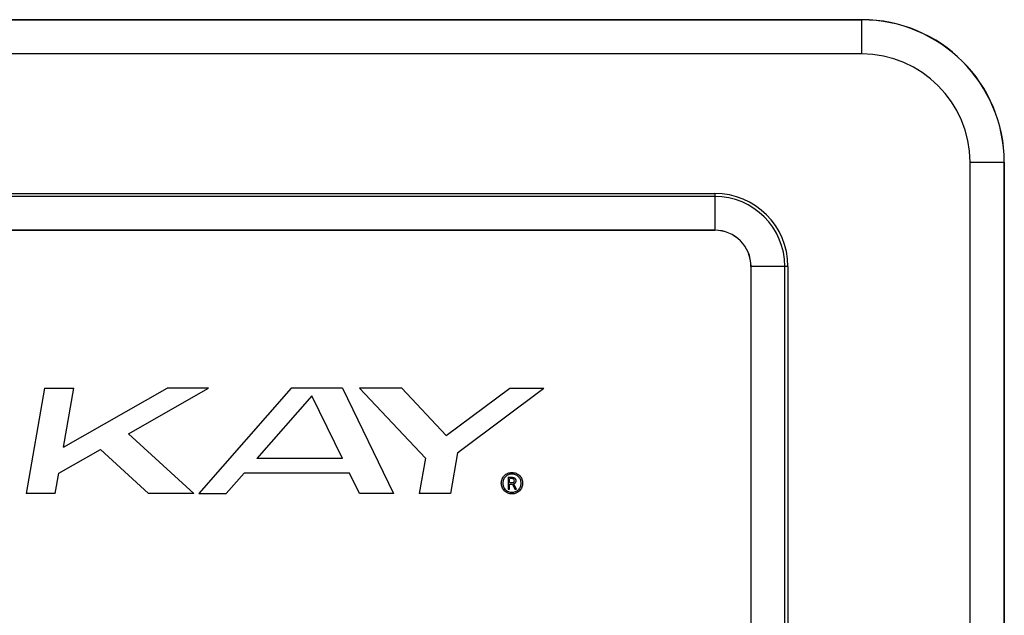
# Model space of a CAD drawing. Units: inches. Extents: x 5.1 to 43.6, y 7.1 to 62.3.
# Drawn here: x 14.6 to 18.1, y 57.9 to 60 of the extents above; entities that cross this region are included whole.
import ezdxf

# ---------------------------------------------------------------- set-up
doc = ezdxf.new("R2010")
doc.units = ezdxf.units.IN
doc.header["$MEASUREMENT"] = 0

# ---------------------------------------------------------------- blocks, each defined once
blk = doc.blocks.new('FRONT')
at = {"color": 7, "linetype": 'Continuous', "lineweight": 25}
for p, q in [((12.4495, 52.817), (7.2675, 52.817)), ((7.2678, 52.8167), (12.4491, 52.8167)), ((12.4491, 52.8167), (12.4495, 52.817)), ((12.4491, 52.6967), (12.4491, 52.8167)), ((12.4491, 52.6967), (7.2678, 52.6967)), ((12.8291, 49.1354), (12.8291, 52.3167)), ((12.8291, 52.3167), (12.949, 52.3167)), ((12.9494, 52.3171), (12.949, 52.3167)), ((12.949, 52.3167), (12.949, 49.1354)), ((12.9494, 49.135), (12.9494, 52.3171)), ((7.7835, 52.2073), (11.9335, 52.2073)), ((11.9335, 52.1967), (7.7835, 52.1967)), ((11.9335, 52.2073), (11.9335, 52.1967)), ((11.9335, 52.1967), (11.9335, 52.0781)), ((11.9335, 52.0781), (7.7835, 52.0781)), ((7.7835, 52.0778), (11.9335, 52.0778)), ((11.9335, 52.0778), (11.9335, 52.0781)), ((12.0605, 51.9511), (12.0602, 51.9511)), ((12.0602, 51.9511), (12.0602, 49.501)), ((12.0605, 49.501), (12.0605, 51.9511)), ((12.1791, 51.9511), (12.0605, 51.9511)), ((12.1791, 49.501), (12.1791, 51.9511)), ((12.1897, 51.9511), (12.1791, 51.9511)), ((12.1897, 51.9511), (12.1897, 49.501)), ((9.5816, 51.5231), (9.5164, 51.1532)), ((9.5816, 51.5231), (9.684, 51.5231)), ((9.6477, 51.3169), (10.0112, 51.5231)), ((9.6477, 51.3169), (9.684, 51.5231)), ((9.8759, 51.3637), (10.1569, 51.5231)), ((10.1569, 51.5231), (10.0112, 51.5231)), ((10.4468, 51.5231), (10.1231, 51.1532)), ((10.6265, 51.5231), (10.4468, 51.5231)), ((10.6265, 51.5231), (10.8064, 51.1532)), ((10.8347, 51.5231), (10.6865, 51.5231)), ((10.6865, 51.5231), (10.9181, 51.2772)), ((10.9911, 51.357), (10.8347, 51.5231)), ((10.9911, 51.357), (11.2137, 51.5231)), ((11.0407, 51.3043), (11.3339, 51.5231)), ((11.2137, 51.5231), (11.3339, 51.5231)), ((10.5194, 51.4969), (10.3269, 51.2769)), ((10.6264, 51.2769), (10.5194, 51.4969)), ((9.8759, 51.3637), (10.1051, 51.1532)), ((9.6315, 51.2251), (9.7773, 51.3078)), ((9.7773, 51.3078), (9.9456, 51.1532)), ((10.6264, 51.2769), (10.3269, 51.2769)), ((10.9181, 51.2772), (10.8962, 51.1532)), ((11.031, 51.297), (11.0056, 51.1532)), ((11.031, 51.297), (11.0407, 51.3043)), ((9.6188, 51.1532), (9.6315, 51.2251)), ((10.2816, 51.2251), (10.2186, 51.1532)), ((10.6516, 51.2251), (10.2816, 51.2251)), ((10.6866, 51.1532), (10.6516, 51.2251)), ((11.2084, 51.2106), (11.2084, 51.1688)), ((11.2135, 51.1919), (11.2135, 51.2057)), ((11.2135, 51.1688), (11.2135, 51.1864)), ((11.2135, 51.1864), (11.223, 51.1864)), ((11.223, 51.1864), (11.2318, 51.1689)), ((11.2376, 51.1688), (11.2284, 51.1872)), ((9.6188, 51.1532), (9.5164, 51.1532)), ((10.1051, 51.1532), (9.9456, 51.1532)), ((10.1231, 51.1532), (10.2186, 51.1532)), ((10.8064, 51.1532), (10.6866, 51.1532)), ((11.0056, 51.1532), (10.8962, 51.1532)), ((11.2084, 51.1688), (11.2135, 51.1688)), ((11.2318, 51.1689), (11.2376, 51.1688))]:
    blk.add_line(p, q, dxfattribs=at)
for radius in [0.2562, 0.2456, 0.127, 0.1267]:
    blk.add_arc((11.9335, 51.9511), radius, 0, 90, dxfattribs=at)
for centre, major_axis, ratio in [((12.449, 52.3166), (0.3536, 0.3536), 0.999842), ((12.4493, 52.317), (0.3537, 0.3537), 0.999695), ((12.449, 52.3166), (0.2688, 0.2688), 0.999695)]:
    blk.add_ellipse(centre, major_axis=major_axis, ratio=ratio, start_param=5.497939, end_param=7.068431, dxfattribs=at)
for points, knots in [([(11.1843, 51.19), (11.1848, 51.195), (11.1857, 51.2048), (11.1944, 51.2171), (11.2066, 51.2256), (11.2214, 51.2282), (11.2362, 51.2257), (11.2486, 51.2172), (11.2575, 51.2048), (11.2585, 51.195), (11.259, 51.19)], [0, 0, 0, 0, 0.125873, 0.249861, 0.372844, 0.498121, 0.624263, 0.749379, 0.874239, 1, 1, 1, 1]), ([(11.2537, 51.1898), (11.2533, 51.1941), (11.2524, 51.2026), (11.2449, 51.2132), (11.2344, 51.2205), (11.2216, 51.2226), (11.2089, 51.2204), (11.1983, 51.2131), (11.1908, 51.2025), (11.19, 51.1941), (11.1896, 51.1898)], [0, 0, 0, 0, 0.126303, 0.250328, 0.373893, 0.500088, 0.626504, 0.750903, 0.874491, 1, 1, 1, 1]), ([(11.2084, 51.2106), (11.2124, 51.2106), (11.218, 51.2105), (11.2253, 51.2107), (11.2297, 51.2092), (11.2328, 51.2064), (11.2345, 51.203), (11.235, 51.1992), (11.2348, 51.1956), (11.2341, 51.1924), (11.2329, 51.191), (11.2324, 51.1903)], [0, 0, 0, 0, 0.2808208, 0.3989223, 0.5140698, 0.599675, 0.6853163, 0.7776824, 0.8688685, 0.9411626, 1, 1, 1, 1]), ([(11.259, 51.19), (11.2585, 51.185), (11.2576, 51.1751), (11.2487, 51.1628), (11.2365, 51.1542), (11.2216, 51.1516), (11.2068, 51.1541), (11.1945, 51.1627), (11.1857, 51.1751), (11.1848, 51.185), (11.1843, 51.19)], [0, 0, 0, 0, 0.125918, 0.249906, 0.374212, 0.499793, 0.62535, 0.749336, 0.873888, 1, 1, 1, 1]), ([(11.1896, 51.1898), (11.19, 51.1856), (11.1908, 51.1772), (11.1983, 51.1666), (11.2088, 51.1593), (11.2216, 51.1572), (11.2344, 51.1593), (11.245, 51.1665), (11.2525, 51.1771), (11.2533, 51.1856), (11.2537, 51.1898)], [0, 0, 0, 0, 0.12536, 0.248469, 0.372253, 0.499117, 0.626175, 0.750321, 0.873872, 1, 1, 1, 1]), ([(11.2301, 51.1987), (11.23, 51.1997), (11.2299, 51.2014), (11.2286, 51.2038), (11.2265, 51.2053), (11.2213, 51.2062), (11.217, 51.2059), (11.2135, 51.2057)], [0, 0, 0, 0, 0.136104, 0.254446, 0.373624, 0.498432, 1, 1, 1, 1]), ([(11.2135, 51.1919), (11.217, 51.1919), (11.2213, 51.1919), (11.2267, 51.1919), (11.2287, 51.1937), (11.2299, 51.1961), (11.23, 51.1978), (11.2301, 51.1987)], [0, 0, 0, 0, 0.501823, 0.627127, 0.748623, 0.870608, 1, 1, 1, 1]), ([(11.2324, 51.1903), (11.2323, 51.1902), (11.2322, 51.1899), (11.2317, 51.1894), (11.2305, 51.1885), (11.2293, 51.1878), (11.2284, 51.1872)], [0, 0, 0, 0, 0.078593, 0.184646, 0.41089, 1, 1, 1, 1])]:
    blk.add_open_spline(points, degree=3, knots=knots, dxfattribs=at)

msp = doc.modelspace()

# ---------------------------------------------------------------- block references
msp.add_blockref('FRONT', (5.1366, 7.1499))

doc.saveas('drawing.dxf')
